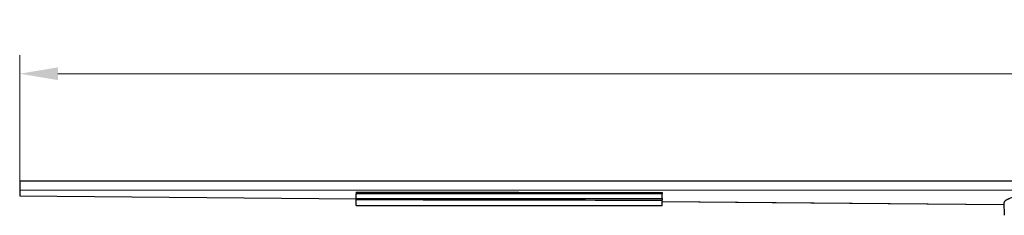
# Model space of a CAD drawing. Units: millimetres. Extents: x -2076 to -835, y 420 to 785.
# Drawn here: x -2053 to -1731, y 722 to 785 of the extents above; entities that cross this region are included whole.
import ezdxf

# ---------------------------------------------------------------- set-up
doc = ezdxf.new("R2010")
doc.units = ezdxf.units.MM
doc.header["$LTSCALE"] = 5
doc.header["$PDMODE"] = 3
doc.header["$PDSIZE"] = 2.5
doc.layers.get('0').update_dxf_attribs({"linetype": 'CONTINUOUS'})
doc.layers.get('Defpoints').update_dxf_attribs({"linetype": 'CONTINUOUS'})
for name, color, linetype in [('AT136_003_00_new_view_1_BL2', 7, 'CONTINUOUS'), ('AT136_006_00_new_view_1_BL3', 7, 'CONTINUOUS'), ('AT136_007_00_new_view_1_BL0', 7, 'CONTINUOUS')]:
    doc.layers.add(name, color=color, linetype=linetype)
doc.layers.add('BEM', color=7, linetype='CONTINUOUS', lineweight=35)
doc.styles.get("Standard").update_dxf_attribs({"font": 'txt', "width": 0.8})
doc.styles.add('TECE Standard', font='arial.ttf', dxfattribs={"width": 0.9})
doc.dimstyles.get("Standard").update_dxf_attribs({"dimtxt": 3.5, "dimasz": 3.5, "dimexe": 1, "dimexo": 0, "dimtad": 1, "dimtxsty": 'STANDARD', "dimcen": 0.09, "dimadec": 0, "dimazin": 0, "dimtol": 1, "dimtp": 0.01, "dimtm": 0.01, "dimtfac": 1, "dimtofl": 0, "dimtmove": 0, "dimatfit": 3, "dimfxl": 1, "dimtolj": 1, "dimarcsym": 0})

# ---------------------------------------------------------------- blocks, each defined once
blk = doc.blocks.new('*D1')
at = {"layer": 'BEM', "color": 0, "lineweight": 13, "transparency": 16777216}
for p, q in [((-2053.31, 732.76), (-2053.31, 773.69)), ((-1053.31, 732.76), (-1053.31, 773.69)), ((-2040.81, 767.69), (-1065.81, 767.69))]:
    blk.add_line(p, q, dxfattribs=at)
at = {"layer": 'BEM', "color": 0, "transparency": 16777216}
for points in [[(-2040.81, 769.77), (-2040.81, 765.61), (-2053.31, 767.69)], [(-1065.81, 769.77), (-1065.81, 765.61), (-1053.31, 767.69)]]:
    blk.add_solid(points, dxfattribs=at)
at = {"layer": 'Defpoints', "color": 0, "transparency": 16777216}
for p in [(-1053.31, 767.69), (-2053.31, 732.76), (-1053.31, 732.76)]:
    blk.add_point(p, dxfattribs=at)
at = {"layer": 'BEM', "color": 0, "transparency": 16777216, "insert": (-1553.31, 777.07), "char_height": 12.5, "attachment_point": 5, "style": 'TECE Standard'}
blk.add_mtext('\\A1;1000', dxfattribs=at)
blk = doc.blocks.new('TC-671000_VA')
at = {"layer": 'AT136_003_00_new_view_1_BL2', "color": 7, "linetype": 'Continuous'}
for p, q in [((-500, 0), (-147.5, 0)), ((-500, 0), (-500, -2.99)), ((-500, 0), (-147.5, 0)), ((-500, -2.99), (-147.5, -2.95)), ((-500, -2.99), (-500, -4.88)), ((-500, -4.89), (-500, -4.88)), ((-500, -4.89), (-390, -5.86))]:
    blk.add_line(p, q, dxfattribs=at)
at = {"layer": 'AT136_003_00_new_view_1_BL2', "color": 9, "linetype": 'Continuous'}
for p, q in [((-500, -4.88), (-390, -5.84)), ((-290, -6.71), (-178.17, -7.68))]:
    blk.add_line(p, q, dxfattribs=at)
at = {"layer": 'AT136_003_00_new_view_1_BL2', "color": 7, "linetype": 'Continuous'}
blk.add_lwpolyline([(-290, -6.74), (-254.02, -7.06), (-178.17, -7.73)], dxfattribs=at)
at = {"layer": 'AT136_006_00_new_view_1_BL3', "color": 7, "linetype": 'Continuous'}
blk.add_line((-178.14, -11.2), (-178.18, -7.09), dxfattribs=at)
blk.add_open_spline([(-161, -4.08), (-162.13, -4.08), (-164.34, -4.12), (-167.05, -4.27), (-169.13, -4.44), (-170.57, -4.59), (-171.92, -4.77), (-173.16, -4.97), (-174.29, -5.18), (-175.28, -5.42), (-176.03, -5.63), (-176.55, -5.81), (-176.89, -5.94), (-177.19, -6.08), (-177.45, -6.22), (-177.67, -6.36), (-177.85, -6.5), (-178, -6.64), (-178.1, -6.79), (-178.16, -6.94), (-178.18, -7.04), (-178.18, -7.09)], degree=3, knots=[0, 0, 0, 0, 0.189062, 0.370768, 0.456673, 0.538192, 0.614585, 0.685183, 0.749393, 0.806715, 0.856755, 0.878961, 0.899264, 0.917661, 0.934171, 0.948837, 0.961741, 0.973021, 0.982903, 0.991733, 1, 1, 1, 1], dxfattribs=at)
at = {"layer": 'AT136_007_00_new_view_1_BL0', "color": 7, "linetype": 'Continuous'}
for p, q in [((-390, -3.63), (-390, -4.2)), ((-390, -5.71), (-390, -4.2)), ((-390, -6.09), (-390, -5.71)), ((-390, -8), (-390, -6.09)), ((-290, -3.83), (-290, -4.27)), ((-290, -5.79), (-290, -4.27)), ((-290, -5.79), (-290, -6.28)), ((-290, -8), (-290, -6.28)), ((-390, -8), (-290, -8))]:
    blk.add_line(p, q, dxfattribs=at)
for points in [[(-390, -3.63), (-356.67, -3.69), (-323.33, -3.76), (-290, -3.83)], [(-290, -4.27), (-323.33, -4.25), (-356.67, -4.22), (-390, -4.2)], [(-390, -5.71), (-356.67, -5.74), (-323.33, -5.76), (-290, -5.79)], [(-390, -6.09), (-356.67, -6.15), (-323.33, -6.21), (-290, -6.28)]]:
    blk.add_open_spline(points, degree=3, dxfattribs=at)

msp = doc.modelspace()

# ---------------------------------------------------------------- block references
msp.add_blockref('TC-671000_VA', (-1553.31, 732.76))

# ---------------------------------------------------------------- dimensions: what is measured, and where the dimension line sits
at = {"layer": 'BEM'}
dim = msp.add_linear_dim(base=(-1053.31, 767.69), p1=(-2053.31, 732.76), p2=(-1053.31, 732.76), dimstyle='STANDARD', override={"dimscale": 5, "dimtxt": 2.5, "dimasz": 2.5, "dimexe": 1.2, "dimexo": 0, "dimgap": 0.6, "dimdec": 0, "dimzin": 0, "dimtxsty": 'TECE Standard', "dimcen": 1.5, "dimazin": 2, "dimtol": 0, "dimtdec": 0, "dimtofl": 1, "dimtzin": 0, "dimlwd": 13, "dimlwe": 13}, dxfattribs=at)
dim.commit()
dim.dimension.update_dxf_attribs({"geometry": '*D1', "text_midpoint": (-1553.31, 777.07)})

doc.saveas('drawing.dxf')
